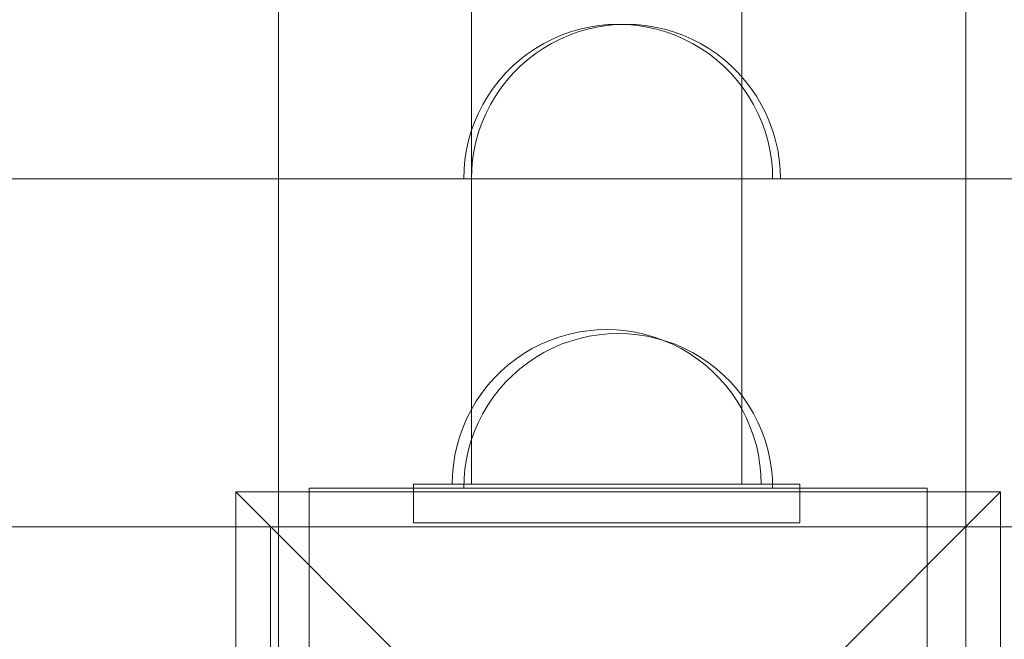
# Model space of a CAD drawing. Units: millimetres. Extents: x 2658 to 12337, y 14667 to 22255.
# Drawn here: x 7025 to 7153, y 17499 to 17579 of the extents above; entities that cross this region are included whole.
import ezdxf

# ---------------------------------------------------------------- set-up
doc = ezdxf.new("R2010")
doc.units = ezdxf.units.MM
doc.header["$MEASUREMENT"] = 0
doc.linetypes.add('Wipeout_Contour', pattern=[1000, 0, -1000])
doc.layers.add('STREFA', color=7, linetype='Continuous')
doc.layers.add('STREFA_Nr_pióra__7', color=7, linetype='Continuous', lineweight=18)
doc.layers.add('ZESTAW_Nr_pióra__7', color=7, linetype='Continuous', lineweight=18)
doc.styles.add('GENERATED_STYLE_1', font='txt')
doc.dimstyles.new('GENERATED_STYLE__1', dxfattribs={"dimtxt": 200, "dimasz": 137.681159, "dimexe": 0.18, "dimexo": 300, "dimgap": 0.09, "dimtad": 1, "dimtih": 1, "dimtoh": 1, "dimdec": 0, "dimlfac": 0.1, "dimzin": 0, "dimdsep": 46, "dimtxsty": 'GENERATED_STYLE_1', "dimblk": 'ARROWHEAD_5', "dimblk1": 'ARROWHEAD_5', "dimblk2": 'ARROWHEAD_5', "dimcen": 0.09, "dimclrd": 7, "dimclre": 7, "dimclrt": 7, "dimazin": 0, "dimtfac": 1, "dimtdec": 4, "dimtmove": 0, "dimatfit": 3, "dimfxl": 0, "dimtolj": 1, "dimtzin": 0, "dimarcsym": 0})

# ---------------------------------------------------------------- blocks, each defined once
blk = doc.blocks.new('*D1')
at = {"layer": 'STREFA_Nr_pióra__7', "linetype": 'Continuous'}
for points in [[(2658.21, 14802.53), (2798.17, 14765.03), (2798.17, 14840.03)], [(11589.55, 14802.53), (11449.6, 14840.03), (11449.6, 14765.03)]]:
    blk.add_hatch(color=256, dxfattribs=at).paths.add_polyline_path(points)
for p, q in [((2658.21, 14666.66), (2658.21, 14938.4)), ((11589.55, 14666.66), (11589.55, 14938.4)), ((2658.21, 14802.53), (2798.17, 14840.03)), ((2798.17, 14840.03), (2798.17, 14765.03)), ((11589.55, 14802.53), (11449.6, 14840.03)), ((11449.6, 14765.03), (11449.6, 14840.03)), ((2658.21, 14802.53), (2798.17, 14765.03)), ((2798.17, 14802.53), (11449.6, 14802.53)), ((11589.55, 14802.53), (11449.6, 14765.03))]:
    blk.add_line(p, q, dxfattribs=at)
at = {"color": 254, "linetype": 'Wipeout_Contour', "lineweight": 0, "ltscale": 66221.717404}
blk.add_wipeout([(6874.55, 14820.85), (7373.22, 14820.85), (7373.22, 15064.21), (6874.55, 15064.21)], dxfattribs=at).dxf.layer = 'STREFA'
at = {"layer": 'STREFA_Nr_pióra__7', "insert": (6896.23, 14842.53), "char_height": 200, "attachment_point": 7, "style": 'GENERATED_STYLE_1'}
blk.add_mtext('\\A1;{\\fArial|b0|i0|c238|p38;893}', dxfattribs=at)
blk = doc.blocks.new('ARROWHEAD_5')
at = {"color": 0, "linetype": 'Continuous', "lineweight": 0}
blk.add_line((0, 0), (-1, 0), dxfattribs=at)
blk.add_solid([(-1, 0.2679), (0, 0), (-1, -0.2679), (-1, 0.2679)], dxfattribs=at)

msp = doc.modelspace()

# ---------------------------------------------------------------- linework, layer by layer
at = {"layer": 'ZESTAW_Nr_pióra__7', "linetype": 'Continuous'}
for p, q in [((7058.56, 18323.75), (7058.56, 17423.75)), ((7147.56, 17423.75), (7147.56, 18323.75)), ((7058.56, 18233.75), (7058.56, 17513.75)), ((7058.56, 17513.75), (7058.56, 18233.75)), ((7147.56, 17513.75), (7147.56, 18233.75)), ((7147.56, 18233.75), (7147.56, 17513.75)), ((7083.58, 18229.27), (7083.58, 17519.27)), ((7118.58, 18229.27), (7118.58, 17519.27)), ((7098.81, 17578.4), (7097.59, 17578.12)), ((7099.81, 17578.4), (7098.59, 17578.12)), ((7100.06, 17578.59), (7098.81, 17578.4)), ((7101.06, 17578.59), (7099.81, 17578.4)), ((7101.31, 17578.71), (7100.06, 17578.59)), ((7102.31, 17578.71), (7101.06, 17578.59)), ((7102.56, 17578.75), (7101.31, 17578.71)), ((7103.56, 17578.75), (7102.31, 17578.71)), ((7102.56, 17578.75), (7103.82, 17578.71)), ((7103.56, 17578.75), (7104.82, 17578.71)), ((7103.82, 17578.71), (7105.07, 17578.59)), ((7104.82, 17578.71), (7106.07, 17578.59)), ((7105.07, 17578.59), (7106.31, 17578.4)), ((7106.07, 17578.59), (7107.31, 17578.4)), ((7106.31, 17578.4), (7107.54, 17578.12)), ((7107.31, 17578.4), (7108.54, 17578.12)), ((7095.2, 17577.35), (7094.05, 17576.85)), ((7096.2, 17577.35), (7095.05, 17576.85)), ((7096.38, 17577.77), (7095.2, 17577.35)), ((7097.38, 17577.77), (7096.2, 17577.35)), ((7097.59, 17578.12), (7096.38, 17577.77)), ((7098.59, 17578.12), (7097.38, 17577.77)), ((7107.54, 17578.12), (7108.74, 17577.77)), ((7108.54, 17578.12), (7109.74, 17577.77)), ((7108.74, 17577.77), (7109.92, 17577.35)), ((7109.74, 17577.77), (7110.92, 17577.35)), ((7109.92, 17577.35), (7111.08, 17576.85)), ((7110.92, 17577.35), (7112.08, 17576.85)), ((7092.93, 17576.28), (7091.85, 17575.64)), ((7093.93, 17576.28), (7092.85, 17575.64)), ((7094.05, 17576.85), (7092.93, 17576.28)), ((7095.05, 17576.85), (7093.93, 17576.28)), ((7111.08, 17576.85), (7112.2, 17576.28)), ((7112.08, 17576.85), (7113.2, 17576.28)), ((7112.2, 17576.28), (7113.28, 17575.64)), ((7113.2, 17576.28), (7114.28, 17575.64)), ((7090.81, 17574.93), (7089.81, 17574.16)), ((7091.85, 17575.64), (7090.81, 17574.93)), ((7091.81, 17574.93), (7090.81, 17574.16)), ((7092.85, 17575.64), (7091.81, 17574.93)), ((7113.28, 17575.64), (7114.32, 17574.93)), ((7114.28, 17575.64), (7115.32, 17574.93)), ((7114.32, 17574.93), (7115.31, 17574.16)), ((7115.32, 17574.93), (7116.31, 17574.16)), ((7088.87, 17573.33), (7087.98, 17572.44)), ((7089.81, 17574.16), (7088.87, 17573.33)), ((7089.87, 17573.33), (7088.98, 17572.44)), ((7090.81, 17574.16), (7089.87, 17573.33)), ((7115.31, 17574.16), (7116.25, 17573.33)), ((7116.25, 17573.33), (7117.14, 17572.44)), ((7116.31, 17574.16), (7117.25, 17573.33)), ((7117.25, 17573.33), (7118.14, 17572.44)), ((7087.98, 17572.44), (7087.15, 17571.5)), ((7088.98, 17572.44), (7088.15, 17571.5)), ((7117.14, 17572.44), (7117.97, 17571.5)), ((7118.14, 17572.44), (7118.97, 17571.5)), ((7087.15, 17571.5), (7086.38, 17570.51)), ((7088.15, 17571.5), (7087.38, 17570.51)), ((7117.97, 17571.5), (7118.74, 17570.51)), ((7118.97, 17571.5), (7119.74, 17570.51)), ((7085.68, 17569.47), (7085.04, 17568.38)), ((7086.38, 17570.51), (7085.68, 17569.47)), ((7086.68, 17569.47), (7086.04, 17568.38)), ((7087.38, 17570.51), (7086.68, 17569.47)), ((7118.74, 17570.51), (7119.45, 17569.47)), ((7119.45, 17569.47), (7120.09, 17568.38)), ((7119.74, 17570.51), (7120.45, 17569.47)), ((7120.45, 17569.47), (7121.09, 17568.38)), ((7085.04, 17568.38), (7084.47, 17567.27)), ((7086.04, 17568.38), (7085.47, 17567.27)), ((7120.09, 17568.38), (7120.66, 17567.27)), ((7121.09, 17568.38), (7121.66, 17567.27)), ((7084.47, 17567.27), (7083.97, 17566.11)), ((7085.47, 17567.27), (7084.97, 17566.11)), ((7120.66, 17567.27), (7121.16, 17566.11)), ((7121.66, 17567.27), (7122.16, 17566.11)), ((7083.97, 17566.11), (7083.54, 17564.93)), ((7084.97, 17566.11), (7084.54, 17564.93)), ((7121.16, 17566.11), (7121.58, 17564.93)), ((7122.16, 17566.11), (7122.58, 17564.93)), ((7083.54, 17564.93), (7083.19, 17563.72)), ((7084.54, 17564.93), (7084.19, 17563.72)), ((7121.58, 17564.93), (7121.93, 17563.72)), ((7122.58, 17564.93), (7122.93, 17563.72)), ((7083.19, 17563.72), (7082.92, 17562.5)), ((7084.19, 17563.72), (7083.92, 17562.5)), ((7121.93, 17563.72), (7122.21, 17562.5)), ((7122.93, 17563.72), (7123.21, 17562.5)), ((7082.92, 17562.5), (7082.72, 17561.26)), ((7083.92, 17562.5), (7083.72, 17561.26)), ((7122.21, 17562.5), (7122.4, 17561.26)), ((7123.21, 17562.5), (7123.4, 17561.26)), ((7082.72, 17561.26), (7082.6, 17560.01)), ((7083.72, 17561.26), (7083.6, 17560.01)), ((7122.4, 17561.26), (7122.52, 17560.01)), ((7123.4, 17561.26), (7123.52, 17560.01)), ((7082.6, 17560.01), (7082.56, 17558.75)), ((7083.6, 17560.01), (7083.56, 17558.75)), ((7122.52, 17560.01), (7122.56, 17558.75)), ((7123.52, 17560.01), (7123.56, 17558.75)), ((6247.56, 17558.75), (7147.56, 17558.75)), ((7058.56, 17558.75), (7958.56, 17558.75)), ((7058.56, 17513.75), (7058.56, 17558.75)), ((7082.6, 17558.75), (7082.56, 17558.75)), ((7082.72, 17558.75), (7082.6, 17558.75)), ((7082.92, 17558.75), (7082.72, 17558.75)), ((7083.19, 17558.75), (7082.92, 17558.75)), ((7083.54, 17558.75), (7083.19, 17558.75)), ((7083.97, 17558.75), (7083.54, 17558.75)), ((7083.56, 17558.75), (7083.6, 17558.75)), ((7083.6, 17558.75), (7083.72, 17558.75)), ((7083.72, 17558.75), (7083.92, 17558.75)), ((7083.92, 17558.75), (7084.19, 17558.75)), ((7084.47, 17558.75), (7083.97, 17558.75)), ((7084.19, 17558.75), (7084.54, 17558.75)), ((7085.04, 17558.75), (7084.47, 17558.75)), ((7084.54, 17558.75), (7084.97, 17558.75)), ((7084.97, 17558.75), (7085.47, 17558.75)), ((7085.68, 17558.75), (7085.04, 17558.75)), ((7085.47, 17558.75), (7086.04, 17558.75)), ((7086.38, 17558.75), (7085.68, 17558.75)), ((7086.04, 17558.75), (7086.68, 17558.75)), ((7087.15, 17558.75), (7086.38, 17558.75)), ((7086.68, 17558.75), (7087.38, 17558.75)), ((7087.98, 17558.75), (7087.15, 17558.75)), ((7087.38, 17558.75), (7088.15, 17558.75)), ((7088.87, 17558.75), (7087.98, 17558.75)), ((7088.15, 17558.75), (7088.98, 17558.75)), ((7089.81, 17558.75), (7088.87, 17558.75)), ((7088.98, 17558.75), (7089.87, 17558.75)), ((7090.81, 17558.75), (7089.81, 17558.75)), ((7089.87, 17558.75), (7090.81, 17558.75)), ((7091.85, 17558.75), (7090.81, 17558.75)), ((7090.81, 17558.75), (7091.81, 17558.75)), ((7091.81, 17558.75), (7092.85, 17558.75)), ((7092.93, 17558.75), (7091.85, 17558.75)), ((7092.85, 17558.75), (7093.93, 17558.75)), ((7094.05, 17558.75), (7092.93, 17558.75)), ((7093.93, 17558.75), (7095.05, 17558.75)), ((7095.2, 17558.75), (7094.05, 17558.75)), ((7095.05, 17558.75), (7096.2, 17558.75)), ((7096.38, 17558.75), (7095.2, 17558.75)), ((7096.2, 17558.75), (7097.38, 17558.75)), ((7097.59, 17558.75), (7096.38, 17558.75)), ((7097.38, 17558.75), (7098.59, 17558.75)), ((7098.81, 17558.75), (7097.59, 17558.75)), ((7098.59, 17558.75), (7099.81, 17558.75)), ((7100.06, 17558.75), (7098.81, 17558.75)), ((7099.81, 17558.75), (7101.06, 17558.75)), ((7101.31, 17558.75), (7100.06, 17558.75)), ((7101.06, 17558.75), (7102.31, 17558.75)), ((7102.56, 17558.75), (7101.31, 17558.75)), ((7102.31, 17558.75), (7103.56, 17558.75)), ((7103.82, 17558.75), (7102.56, 17558.75)), ((7103.56, 17558.75), (7104.82, 17558.75)), ((7105.07, 17558.75), (7103.82, 17558.75)), ((7104.82, 17558.75), (7106.07, 17558.75)), ((7106.31, 17558.75), (7105.07, 17558.75)), ((7106.07, 17558.75), (7107.31, 17558.75)), ((7107.54, 17558.75), (7106.31, 17558.75)), ((7107.31, 17558.75), (7108.54, 17558.75)), ((7108.74, 17558.75), (7107.54, 17558.75)), ((7108.54, 17558.75), (7109.74, 17558.75)), ((7109.92, 17558.75), (7108.74, 17558.75)), ((7109.74, 17558.75), (7110.92, 17558.75)), ((7111.08, 17558.75), (7109.92, 17558.75)), ((7110.92, 17558.75), (7112.08, 17558.75)), ((7112.2, 17558.75), (7111.08, 17558.75)), ((7112.08, 17558.75), (7113.2, 17558.75)), ((7113.28, 17558.75), (7112.2, 17558.75)), ((7113.2, 17558.75), (7114.28, 17558.75)), ((7114.32, 17558.75), (7113.28, 17558.75)), ((7114.28, 17558.75), (7115.32, 17558.75)), ((7115.31, 17558.75), (7114.32, 17558.75)), ((7116.25, 17558.75), (7115.31, 17558.75)), ((7115.32, 17558.75), (7116.31, 17558.75)), ((7117.14, 17558.75), (7116.25, 17558.75)), ((7116.31, 17558.75), (7117.25, 17558.75)), ((7117.97, 17558.75), (7117.14, 17558.75)), ((7117.25, 17558.75), (7118.14, 17558.75)), ((7118.74, 17558.75), (7117.97, 17558.75)), ((7118.14, 17558.75), (7118.97, 17558.75)), ((7119.45, 17558.75), (7118.74, 17558.75)), ((7118.97, 17558.75), (7119.74, 17558.75)), ((7120.09, 17558.75), (7119.45, 17558.75)), ((7119.74, 17558.75), (7120.45, 17558.75)), ((7120.66, 17558.75), (7120.09, 17558.75)), ((7120.45, 17558.75), (7121.09, 17558.75)), ((7121.16, 17558.75), (7120.66, 17558.75)), ((7121.09, 17558.75), (7121.66, 17558.75)), ((7121.58, 17558.75), (7121.16, 17558.75)), ((7121.93, 17558.75), (7121.58, 17558.75)), ((7121.66, 17558.75), (7122.16, 17558.75)), ((7122.21, 17558.75), (7121.93, 17558.75)), ((7122.16, 17558.75), (7122.58, 17558.75)), ((7122.4, 17558.75), (7122.21, 17558.75)), ((7122.52, 17558.75), (7122.4, 17558.75)), ((7122.56, 17558.75), (7122.52, 17558.75)), ((7122.58, 17558.75), (7122.93, 17558.75)), ((7122.93, 17558.75), (7123.21, 17558.75)), ((7123.21, 17558.75), (7123.4, 17558.75)), ((7123.4, 17558.75), (7123.52, 17558.75)), ((7123.52, 17558.75), (7123.56, 17558.75)), ((7147.56, 17558.75), (7147.56, 17513.75)), ((7097.33, 17538.91), (7096.1, 17538.64)), ((7097.33, 17538.91), (7096.1, 17538.64)), ((7098.57, 17539.11), (7097.33, 17538.91)), ((7098.57, 17539.11), (7097.33, 17538.91)), ((7099.82, 17539.23), (7098.57, 17539.11)), ((7099.82, 17539.23), (7098.57, 17539.11)), ((7101.08, 17539.27), (7099.82, 17539.23)), ((7101.08, 17539.27), (7099.82, 17539.23)), ((7101.08, 17539.27), (7102.33, 17539.23)), ((7101.08, 17539.27), (7102.33, 17539.23)), ((7102.33, 17539.23), (7103.58, 17539.11)), ((7102.33, 17539.23), (7103.58, 17539.11)), ((7103.58, 17539.11), (7104.82, 17538.91)), ((7103.58, 17539.11), (7104.82, 17538.91)), ((7104.82, 17538.91), (7106.05, 17538.64)), ((7104.82, 17538.91), (7106.05, 17538.64)), ((7093.71, 17537.86), (7092.56, 17537.36)), ((7093.71, 17537.86), (7092.56, 17537.36)), ((7094.89, 17538.29), (7093.71, 17537.86)), ((7094.89, 17538.29), (7093.71, 17537.86)), ((7096.1, 17538.64), (7094.89, 17538.29)), ((7096.1, 17538.64), (7094.89, 17538.29)), ((7096.38, 17537.77), (7095.2, 17537.35)), ((7096.38, 17537.77), (7095.2, 17537.35)), ((7097.59, 17538.12), (7096.38, 17537.77)), ((7097.59, 17538.12), (7096.38, 17537.77)), ((7098.81, 17538.4), (7097.59, 17538.12)), ((7098.81, 17538.4), (7097.59, 17538.12)), ((7100.06, 17538.59), (7098.81, 17538.4)), ((7100.06, 17538.59), (7098.81, 17538.4)), ((7101.31, 17538.71), (7100.06, 17538.59)), ((7101.31, 17538.71), (7100.06, 17538.59)), ((7102.56, 17538.75), (7101.31, 17538.71)), ((7102.56, 17538.75), (7101.31, 17538.71)), ((7102.56, 17538.75), (7103.82, 17538.71)), ((7102.56, 17538.75), (7103.82, 17538.71)), ((7103.82, 17538.71), (7105.07, 17538.59)), ((7103.82, 17538.71), (7105.07, 17538.59)), ((7105.07, 17538.59), (7106.31, 17538.4)), ((7105.07, 17538.59), (7106.31, 17538.4)), ((7106.05, 17538.64), (7107.26, 17538.29)), ((7106.05, 17538.64), (7107.26, 17538.29)), ((7106.31, 17538.4), (7107.54, 17538.12)), ((7106.31, 17538.4), (7107.54, 17538.12)), ((7107.26, 17538.29), (7108.44, 17537.86)), ((7107.26, 17538.29), (7108.44, 17537.86)), ((7107.54, 17538.12), (7108.74, 17537.77)), ((7107.54, 17538.12), (7108.74, 17537.77)), ((7108.44, 17537.86), (7109.59, 17537.36)), ((7108.44, 17537.86), (7109.59, 17537.36)), ((7108.74, 17537.77), (7109.92, 17537.35)), ((7108.74, 17537.77), (7109.92, 17537.35)), ((7091.44, 17536.79), (7090.36, 17536.15)), ((7091.44, 17536.79), (7090.36, 17536.15)), ((7092.56, 17537.36), (7091.44, 17536.79)), ((7092.56, 17537.36), (7091.44, 17536.79)), ((7094.05, 17536.85), (7092.93, 17536.28)), ((7094.05, 17536.85), (7092.93, 17536.28)), ((7095.2, 17537.35), (7094.05, 17536.85)), ((7095.2, 17537.35), (7094.05, 17536.85)), ((7109.59, 17537.36), (7110.71, 17536.79)), ((7109.59, 17537.36), (7110.71, 17536.79)), ((7109.92, 17537.35), (7111.08, 17536.85)), ((7109.92, 17537.35), (7111.08, 17536.85)), ((7110.71, 17536.79), (7111.79, 17536.15)), ((7110.71, 17536.79), (7111.79, 17536.15)), ((7111.08, 17536.85), (7112.2, 17536.28)), ((7111.08, 17536.85), (7112.2, 17536.28)), ((7089.32, 17535.45), (7088.33, 17534.68)), ((7089.32, 17535.45), (7088.33, 17534.68)), ((7090.36, 17536.15), (7089.32, 17535.45)), ((7090.36, 17536.15), (7089.32, 17535.45)), ((7091.85, 17535.64), (7090.81, 17534.93)), ((7091.85, 17535.64), (7090.81, 17534.93)), ((7092.93, 17536.28), (7091.85, 17535.64)), ((7092.93, 17536.28), (7091.85, 17535.64)), ((7111.79, 17536.15), (7112.83, 17535.45)), ((7111.79, 17536.15), (7112.83, 17535.45)), ((7112.2, 17536.28), (7113.28, 17535.64)), ((7112.2, 17536.28), (7113.28, 17535.64)), ((7112.83, 17535.45), (7113.82, 17534.68)), ((7112.83, 17535.45), (7113.82, 17534.68)), ((7113.28, 17535.64), (7114.32, 17534.93)), ((7113.28, 17535.64), (7114.32, 17534.93)), ((7087.38, 17533.85), (7086.5, 17532.96)), ((7087.38, 17533.85), (7086.5, 17532.96)), ((7088.33, 17534.68), (7087.38, 17533.85)), ((7088.33, 17534.68), (7087.38, 17533.85)), ((7089.81, 17534.16), (7088.87, 17533.33)), ((7089.81, 17534.16), (7088.87, 17533.33)), ((7090.81, 17534.93), (7089.81, 17534.16)), ((7090.81, 17534.93), (7089.81, 17534.16)), ((7113.82, 17534.68), (7114.77, 17533.85)), ((7113.82, 17534.68), (7114.77, 17533.85)), ((7114.32, 17534.93), (7115.31, 17534.16)), ((7114.32, 17534.93), (7115.31, 17534.16)), ((7114.77, 17533.85), (7115.65, 17532.96)), ((7114.77, 17533.85), (7115.65, 17532.96)), ((7115.31, 17534.16), (7116.25, 17533.33)), ((7115.31, 17534.16), (7116.25, 17533.33)), ((7086.5, 17532.96), (7085.66, 17532.02)), ((7086.5, 17532.96), (7085.66, 17532.02)), ((7088.87, 17533.33), (7087.98, 17532.44)), ((7088.87, 17533.33), (7087.98, 17532.44)), ((7115.65, 17532.96), (7116.49, 17532.02)), ((7115.65, 17532.96), (7116.49, 17532.02)), ((7116.25, 17533.33), (7117.14, 17532.44)), ((7116.25, 17533.33), (7117.14, 17532.44)), ((7085.66, 17532.02), (7084.89, 17531.02)), ((7085.66, 17532.02), (7084.89, 17531.02)), ((7087.15, 17531.5), (7086.38, 17530.51)), ((7087.15, 17531.5), (7086.38, 17530.51)), ((7087.98, 17532.44), (7087.15, 17531.5)), ((7087.98, 17532.44), (7087.15, 17531.5)), ((7116.49, 17532.02), (7117.26, 17531.02)), ((7116.49, 17532.02), (7117.26, 17531.02)), ((7117.14, 17532.44), (7117.97, 17531.5)), ((7117.14, 17532.44), (7117.97, 17531.5)), ((7117.97, 17531.5), (7118.74, 17530.51)), ((7117.97, 17531.5), (7118.74, 17530.51)), ((7084.19, 17529.98), (7083.55, 17528.9)), ((7084.19, 17529.98), (7083.55, 17528.9)), ((7084.89, 17531.02), (7084.19, 17529.98)), ((7084.89, 17531.02), (7084.19, 17529.98)), ((7086.38, 17530.51), (7085.68, 17529.47)), ((7086.38, 17530.51), (7085.68, 17529.47)), ((7117.26, 17531.02), (7117.96, 17529.98)), ((7117.26, 17531.02), (7117.96, 17529.98)), ((7117.96, 17529.98), (7118.6, 17528.9)), ((7117.96, 17529.98), (7118.6, 17528.9)), ((7118.74, 17530.51), (7119.45, 17529.47)), ((7118.74, 17530.51), (7119.45, 17529.47)), ((7083.55, 17528.9), (7082.98, 17527.78)), ((7083.55, 17528.9), (7082.98, 17527.78)), ((7085.68, 17529.47), (7085.04, 17528.38)), ((7085.68, 17529.47), (7085.04, 17528.38)), ((7118.6, 17528.9), (7119.17, 17527.78)), ((7118.6, 17528.9), (7119.17, 17527.78)), ((7119.45, 17529.47), (7120.09, 17528.38)), ((7119.45, 17529.47), (7120.09, 17528.38)), ((7082.98, 17527.78), (7082.48, 17526.63)), ((7082.98, 17527.78), (7082.48, 17526.63)), ((7085.04, 17528.38), (7084.47, 17527.27)), ((7085.04, 17528.38), (7084.47, 17527.27)), ((7119.17, 17527.78), (7119.67, 17526.63)), ((7119.17, 17527.78), (7119.67, 17526.63)), ((7120.09, 17528.38), (7120.66, 17527.27)), ((7120.09, 17528.38), (7120.66, 17527.27)), ((7082.48, 17526.63), (7082.05, 17525.45)), ((7082.48, 17526.63), (7082.05, 17525.45)), ((7083.97, 17526.11), (7083.54, 17524.93)), ((7083.97, 17526.11), (7083.54, 17524.93)), ((7084.47, 17527.27), (7083.97, 17526.11)), ((7084.47, 17527.27), (7083.97, 17526.11)), ((7119.67, 17526.63), (7120.1, 17525.45)), ((7119.67, 17526.63), (7120.1, 17525.45)), ((7120.66, 17527.27), (7121.16, 17526.11)), ((7120.66, 17527.27), (7121.16, 17526.11)), ((7121.16, 17526.11), (7121.58, 17524.93)), ((7121.16, 17526.11), (7121.58, 17524.93)), ((7082.05, 17525.45), (7081.7, 17524.24)), ((7082.05, 17525.45), (7081.7, 17524.24)), ((7083.54, 17524.93), (7083.19, 17523.72)), ((7083.54, 17524.93), (7083.19, 17523.72)), ((7120.1, 17525.45), (7120.45, 17524.24)), ((7120.1, 17525.45), (7120.45, 17524.24)), ((7121.58, 17524.93), (7121.93, 17523.72)), ((7121.58, 17524.93), (7121.93, 17523.72)), ((7081.7, 17524.24), (7081.43, 17523.02)), ((7081.7, 17524.24), (7081.43, 17523.02)), ((7083.19, 17523.72), (7082.92, 17522.5)), ((7083.19, 17523.72), (7082.92, 17522.5)), ((7120.45, 17524.24), (7120.72, 17523.02)), ((7120.45, 17524.24), (7120.72, 17523.02)), ((7121.93, 17523.72), (7122.21, 17522.5)), ((7121.93, 17523.72), (7122.21, 17522.5)), ((7081.43, 17523.02), (7081.23, 17521.77)), ((7081.43, 17523.02), (7081.23, 17521.77)), ((7082.92, 17522.5), (7082.72, 17521.26)), ((7082.92, 17522.5), (7082.72, 17521.26)), ((7120.72, 17523.02), (7120.92, 17521.77)), ((7120.72, 17523.02), (7120.92, 17521.77)), ((7122.21, 17522.5), (7122.4, 17521.26)), ((7122.21, 17522.5), (7122.4, 17521.26)), ((7081.23, 17521.77), (7081.11, 17520.52)), ((7081.23, 17521.77), (7081.11, 17520.52)), ((7082.72, 17521.26), (7082.6, 17520.01)), ((7082.72, 17521.26), (7082.6, 17520.01)), ((7120.92, 17521.77), (7121.04, 17520.52)), ((7120.92, 17521.77), (7121.04, 17520.52)), ((7122.4, 17521.26), (7122.52, 17520.01)), ((7122.4, 17521.26), (7122.52, 17520.01)), ((7081.11, 17520.52), (7081.08, 17519.27)), ((7081.11, 17520.52), (7081.08, 17519.27)), ((7082.6, 17520.01), (7082.56, 17518.75)), ((7082.6, 17520.01), (7082.56, 17518.75)), ((7121.04, 17520.52), (7121.08, 17519.27)), ((7121.04, 17520.52), (7121.08, 17519.27)), ((7122.52, 17520.01), (7122.56, 17518.75)), ((7122.52, 17520.01), (7122.56, 17518.75)), ((7062.56, 17518.75), (7087.56, 17518.75)), ((7062.56, 17518.75), (7062.56, 17513.75)), ((7076.08, 17519.27), (7126.08, 17519.27)), ((7076.08, 17514.27), (7076.08, 17519.27)), ((7081.11, 17519.27), (7081.08, 17519.27)), ((7081.11, 17519.27), (7081.08, 17519.27)), ((7081.23, 17519.27), (7081.11, 17519.27)), ((7081.23, 17519.27), (7081.11, 17519.27)), ((7081.43, 17519.27), (7081.23, 17519.27)), ((7081.43, 17519.27), (7081.23, 17519.27)), ((7081.7, 17519.27), (7081.43, 17519.27)), ((7081.7, 17519.27), (7081.43, 17519.27)), ((7082.05, 17519.27), (7081.7, 17519.27)), ((7082.05, 17519.27), (7081.7, 17519.27)), ((7082.48, 17519.27), (7082.05, 17519.27)), ((7082.48, 17519.27), (7082.05, 17519.27)), ((7082.98, 17519.27), (7082.48, 17519.27)), ((7082.98, 17519.27), (7082.48, 17519.27)), ((7083.55, 17519.27), (7082.98, 17519.27)), ((7083.55, 17519.27), (7082.98, 17519.27)), ((7084.19, 17519.27), (7083.55, 17519.27)), ((7084.19, 17519.27), (7083.55, 17519.27)), ((7083.61, 17519.27), (7083.58, 17519.27)), ((7083.71, 17519.27), (7083.61, 17519.27)), ((7083.88, 17519.27), (7083.71, 17519.27)), ((7084.12, 17519.27), (7083.88, 17519.27)), ((7084.43, 17519.27), (7084.12, 17519.27)), ((7084.89, 17519.27), (7084.19, 17519.27)), ((7084.89, 17519.27), (7084.19, 17519.27)), ((7084.8, 17519.27), (7084.43, 17519.27)), ((7085.24, 17519.27), (7084.8, 17519.27)), ((7085.66, 17519.27), (7084.89, 17519.27)), ((7085.66, 17519.27), (7084.89, 17519.27)), ((7085.74, 17519.27), (7085.24, 17519.27)), ((7086.5, 17519.27), (7085.66, 17519.27)), ((7086.5, 17519.27), (7085.66, 17519.27)), ((7086.3, 17519.27), (7085.74, 17519.27)), ((7086.92, 17519.27), (7086.3, 17519.27)), ((7087.38, 17519.27), (7086.5, 17519.27)), ((7087.38, 17519.27), (7086.5, 17519.27)), ((7087.59, 17519.27), (7086.92, 17519.27)), ((7088.33, 17519.27), (7087.38, 17519.27)), ((7088.33, 17519.27), (7087.38, 17519.27)), ((7087.56, 17518.75), (7117.56, 17518.75)), ((7088.32, 17519.27), (7087.59, 17519.27)), ((7089.1, 17519.27), (7088.32, 17519.27)), ((7089.32, 17519.27), (7088.33, 17519.27)), ((7089.32, 17519.27), (7088.33, 17519.27)), ((7089.92, 17519.27), (7089.1, 17519.27)), ((7090.36, 17519.27), (7089.32, 17519.27)), ((7090.36, 17519.27), (7089.32, 17519.27)), ((7090.79, 17519.27), (7089.92, 17519.27)), ((7091.44, 17519.27), (7090.36, 17519.27)), ((7091.44, 17519.27), (7090.36, 17519.27)), ((7091.7, 17519.27), (7090.79, 17519.27)), ((7092.56, 17519.27), (7091.44, 17519.27)), ((7092.56, 17519.27), (7091.44, 17519.27)), ((7092.64, 17519.27), (7091.7, 17519.27)), ((7093.71, 17519.27), (7092.56, 17519.27)), ((7093.71, 17519.27), (7092.56, 17519.27)), ((7093.62, 17519.27), (7092.64, 17519.27)), ((7094.63, 17519.27), (7093.62, 17519.27)), ((7094.89, 17519.27), (7093.71, 17519.27)), ((7094.89, 17519.27), (7093.71, 17519.27)), ((7095.67, 17519.27), (7094.63, 17519.27)), ((7096.1, 17519.27), (7094.89, 17519.27)), ((7096.1, 17519.27), (7094.89, 17519.27)), ((7096.72, 17519.27), (7095.67, 17519.27)), ((7097.33, 17519.27), (7096.1, 17519.27)), ((7097.33, 17519.27), (7096.1, 17519.27)), ((7097.8, 17519.27), (7096.72, 17519.27)), ((7098.57, 17519.27), (7097.33, 17519.27)), ((7098.57, 17519.27), (7097.33, 17519.27)), ((7098.88, 17519.27), (7097.8, 17519.27)), ((7099.82, 17519.27), (7098.57, 17519.27)), ((7099.82, 17519.27), (7098.57, 17519.27)), ((7099.98, 17519.27), (7098.88, 17519.27)), ((7101.08, 17519.27), (7099.82, 17519.27)), ((7101.08, 17519.27), (7099.82, 17519.27)), ((7101.08, 17519.27), (7099.98, 17519.27)), ((7102.17, 17519.27), (7101.08, 17519.27)), ((7102.33, 17519.27), (7101.08, 17519.27)), ((7102.33, 17519.27), (7101.08, 17519.27)), ((7103.27, 17519.27), (7102.17, 17519.27)), ((7103.58, 17519.27), (7102.33, 17519.27)), ((7103.58, 17519.27), (7102.33, 17519.27)), ((7104.35, 17519.27), (7103.27, 17519.27)), ((7104.82, 17519.27), (7103.58, 17519.27)), ((7104.82, 17519.27), (7103.58, 17519.27)), ((7105.43, 17519.27), (7104.35, 17519.27)), ((7106.05, 17519.27), (7104.82, 17519.27)), ((7106.05, 17519.27), (7104.82, 17519.27)), ((7106.48, 17519.27), (7105.43, 17519.27)), ((7107.26, 17519.27), (7106.05, 17519.27)), ((7107.26, 17519.27), (7106.05, 17519.27)), ((7107.52, 17519.27), (7106.48, 17519.27)), ((7108.44, 17519.27), (7107.26, 17519.27)), ((7108.44, 17519.27), (7107.26, 17519.27)), ((7108.53, 17519.27), (7107.52, 17519.27)), ((7109.59, 17519.27), (7108.44, 17519.27)), ((7109.59, 17519.27), (7108.44, 17519.27)), ((7109.51, 17519.27), (7108.53, 17519.27)), ((7110.45, 17519.27), (7109.51, 17519.27)), ((7110.71, 17519.27), (7109.59, 17519.27)), ((7110.71, 17519.27), (7109.59, 17519.27)), ((7111.36, 17519.27), (7110.45, 17519.27)), ((7111.79, 17519.27), (7110.71, 17519.27)), ((7111.79, 17519.27), (7110.71, 17519.27)), ((7112.23, 17519.27), (7111.36, 17519.27)), ((7112.83, 17519.27), (7111.79, 17519.27)), ((7112.83, 17519.27), (7111.79, 17519.27)), ((7113.05, 17519.27), (7112.23, 17519.27)), ((7113.82, 17519.27), (7112.83, 17519.27)), ((7113.82, 17519.27), (7112.83, 17519.27)), ((7113.83, 17519.27), (7113.05, 17519.27)), ((7114.77, 17519.27), (7113.82, 17519.27)), ((7114.77, 17519.27), (7113.82, 17519.27)), ((7114.56, 17519.27), (7113.83, 17519.27)), ((7115.23, 17519.27), (7114.56, 17519.27)), ((7115.65, 17519.27), (7114.77, 17519.27)), ((7115.65, 17519.27), (7114.77, 17519.27)), ((7115.85, 17519.27), (7115.23, 17519.27)), ((7116.49, 17519.27), (7115.65, 17519.27)), ((7116.49, 17519.27), (7115.65, 17519.27)), ((7116.41, 17519.27), (7115.85, 17519.27)), ((7116.91, 17519.27), (7116.41, 17519.27)), ((7117.26, 17519.27), (7116.49, 17519.27)), ((7117.26, 17519.27), (7116.49, 17519.27)), ((7117.35, 17519.27), (7116.91, 17519.27)), ((7117.96, 17519.27), (7117.26, 17519.27)), ((7117.96, 17519.27), (7117.26, 17519.27)), ((7117.72, 17519.27), (7117.35, 17519.27)), ((7117.56, 17518.75), (7142.56, 17518.75)), ((7118.03, 17519.27), (7117.72, 17519.27)), ((7118.6, 17519.27), (7117.96, 17519.27)), ((7118.6, 17519.27), (7117.96, 17519.27)), ((7118.27, 17519.27), (7118.03, 17519.27)), ((7118.44, 17519.27), (7118.27, 17519.27)), ((7118.54, 17519.27), (7118.44, 17519.27)), ((7118.58, 17519.27), (7118.54, 17519.27)), ((7119.17, 17519.27), (7118.6, 17519.27)), ((7119.17, 17519.27), (7118.6, 17519.27)), ((7119.67, 17519.27), (7119.17, 17519.27)), ((7119.67, 17519.27), (7119.17, 17519.27)), ((7120.1, 17519.27), (7119.67, 17519.27)), ((7120.1, 17519.27), (7119.67, 17519.27)), ((7120.45, 17519.27), (7120.1, 17519.27)), ((7120.45, 17519.27), (7120.1, 17519.27)), ((7120.72, 17519.27), (7120.45, 17519.27)), ((7120.72, 17519.27), (7120.45, 17519.27)), ((7120.92, 17519.27), (7120.72, 17519.27)), ((7120.92, 17519.27), (7120.72, 17519.27)), ((7121.04, 17519.27), (7120.92, 17519.27)), ((7121.04, 17519.27), (7120.92, 17519.27)), ((7121.08, 17519.27), (7121.04, 17519.27)), ((7121.08, 17519.27), (7121.04, 17519.27)), ((7126.08, 17519.27), (7126.08, 17514.27)), ((7142.56, 17518.75), (7142.56, 17513.75)), ((7053.06, 17518.25), (7102.56, 17468.75)), ((7053.06, 17419.25), (7053.06, 17518.25)), ((7053.06, 17518.25), (7152.06, 17518.25)), ((7152.06, 17518.25), (7102.56, 17468.75)), ((7152.06, 17518.25), (7152.06, 17419.25)), ((7147.56, 17513.75), (6247.56, 17513.75)), ((7147.56, 17513.75), (7057.56, 17513.75)), ((7057.56, 17513.75), (7057.56, 17423.75)), ((7058.56, 17513.75), (7147.56, 17513.75)), ((7958.56, 17513.75), (7058.56, 17513.75)), ((7147.56, 17513.75), (7058.56, 17513.75)), ((7062.56, 17513.75), (7062.56, 17423.75)), ((7062.56, 17513.75), (7087.56, 17513.75)), ((7126.08, 17514.27), (7076.08, 17514.27)), ((7087.56, 17513.75), (7117.56, 17513.75)), ((7117.56, 17513.75), (7142.56, 17513.75)), ((7142.56, 17423.75), (7142.56, 17513.75)), ((7147.56, 17423.75), (7147.56, 17513.75))]:
    msp.add_line(p, q, dxfattribs=at)

# ---------------------------------------------------------------- next in the draw order: dimensions: what is measured, and where the dimension line sits
at = {"layer": 'STREFA', "linetype": 'Continuous'}
dim = msp.add_linear_dim(base=(11589.55, 14802.53), p1=(2658.21, 18678.93), p2=(11589.55, 18679.11), dimstyle='GENERATED_STYLE__1', dxfattribs=at)
dim.commit()
dim.dimension.update_dxf_attribs({"geometry": '*D1', "text_midpoint": (7123.88, 14942.53), "dimtype": 160})

doc.saveas('drawing.dxf')
